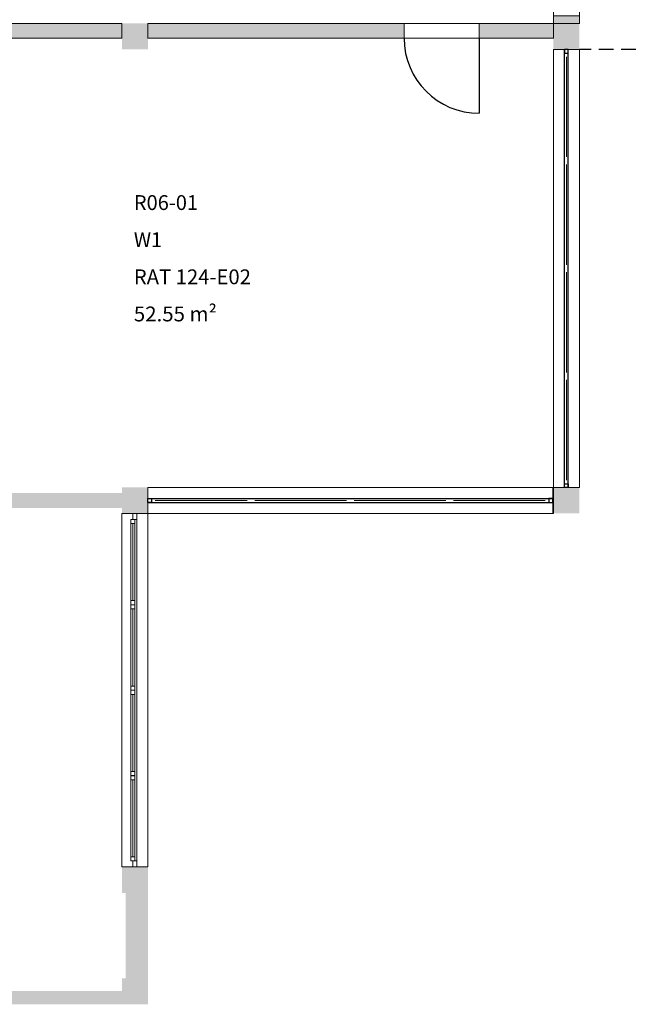
# Model space of a CAD drawing. Units: metres. Extents: x -61.5 to 24.6, y 11.4 to 61.1.
# Drawn here: x -39.8 to -31.5, y 25.5 to 38.8 of the extents above; entities that cross this region are included whole.
import ezdxf

# ---------------------------------------------------------------- set-up
doc = ezdxf.new("R2010")
doc.units = ezdxf.units.M
for name, pattern in [('AUSGEZOGEN', [0]), ('STRICHPUNKT2_S5', [1.1, 0.8, -0.1, 0.1, -0.1]), ('VERDECKT2_S2', [0.27, 0.2, -0.07])]:
    doc.linetypes.add(name, pattern=pattern)
for name, color, linetype, lineweight in [('Allgemein01', 7, 'AUSGEZOGEN', 13), ('Beschriften', 7, 'AUSGEZOGEN', 25), ('Fenstermakro__Türmakro', 7, 'AUSGEZOGEN', 25), ('Standard', 7, 'AUSGEZOGEN', 25), ('Stütze', 7, 'AUSGEZOGEN', 50), ('Wand', 7, 'AUSGEZOGEN', 50)]:
    doc.layers.add(name, color=color, linetype=linetype, lineweight=lineweight)
doc.styles.add('TIMESNEWROMAN', font='TIMES.TTF')

msp = doc.modelspace()

# ---------------------------------------------------------------- hatches: boundary and pattern name
at = {"layer": 'Stütze', "linetype": 'STRICHPUNKT2_S5', "lineweight": 13}
for points in [[(-38.459, 38.41), (-38.109, 38.41), (-38.109, 38.76), (-38.459, 38.76)], [(-32.649, 38.41), (-32.299, 38.41), (-32.299, 38.76), (-32.649, 38.76)], [(-38.459, 32.16), (-38.109, 32.16), (-38.109, 32.51), (-38.459, 32.51)], [(-32.649, 32.16), (-32.299, 32.16), (-32.299, 32.51), (-32.649, 32.51)], [(-38.459, 27.05), (-38.109, 27.05), (-38.109, 27.4), (-38.459, 27.4)], [(-38.459, 25.55), (-38.109, 25.55), (-38.109, 25.9), (-38.459, 25.9)]]:
    msp.add_hatch(color=252, dxfattribs=at).paths.add_polyline_path(points)
at = {"layer": 'Wand', "linetype": 'AUSGEZOGEN', "lineweight": 13}
for points in [[(-32.299, 38.76), (-32.299, 38.86), (-32.649, 38.86), (-32.649, 38.76)], [(-38.459, 38.76), (-41.759, 38.76), (-41.759, 38.56), (-38.459, 38.56)], [(-34.659, 38.76), (-38.109, 38.76), (-38.109, 38.56), (-34.659, 38.56)], [(-32.649, 38.76), (-33.649, 38.76), (-33.649, 38.56), (-32.649, 38.56)], [(-32.649, 32.51), (-32.659, 32.51), (-32.659, 32.16), (-32.649, 32.16)], [(-43.859, 32.235), (-38.459, 32.235), (-38.459, 32.435), (-43.859, 32.435)], [(-38.109, 25.9), (-38.109, 27.05), (-38.409, 27.05), (-38.409, 25.9)], [(-43.859, 25.55), (-38.459, 25.55), (-38.459, 25.73), (-43.859, 25.73)]]:
    msp.add_hatch(color=252, dxfattribs=at).paths.add_polyline_path(points)

# ---------------------------------------------------------------- linework, layer by layer
at = {"layer": 'Allgemein01', "color": 7, "linetype": 'VERDECKT2_S2', "lineweight": 25}
msp.add_line((-25.239, 38.41), (-32.299, 38.41), dxfattribs=at)
at = {"layer": 'Fenstermakro__Türmakro', "color": 7, "linetype": 'AUSGEZOGEN', "lineweight": 25}
msp.add_line((-33.649, 38.56), (-33.649, 37.55), dxfattribs=at)
msp.add_arc((-33.649, 38.56), 1.01, 180, 270, dxfattribs=at)
at = {"layer": 'Standard', "color": 7, "linetype": 'AUSGEZOGEN', "lineweight": 25}
for p, q in [((-32.499, 38.41), (-32.499, 38.36)), ((-32.449, 38.41), (-32.499, 38.41)), ((-32.499, 32.51), (-32.499, 38.41)), ((-32.499, 38.36), (-32.449, 38.36)), ((-32.449, 38.36), (-32.449, 38.41)), ((-32.449, 32.51), (-32.449, 38.41)), ((-32.499, 32.51), (-32.499, 32.56)), ((-32.499, 32.56), (-32.449, 32.56)), ((-32.449, 32.51), (-32.499, 32.51)), ((-32.449, 32.56), (-32.449, 32.51)), ((-38.109, 32.36), (-38.059, 32.36)), ((-38.109, 32.31), (-38.109, 32.36)), ((-38.109, 32.36), (-32.659, 32.36)), ((-38.059, 32.36), (-38.059, 32.31)), ((-32.659, 32.36), (-32.709, 32.36)), ((-32.709, 32.36), (-32.709, 32.31)), ((-32.659, 32.31), (-32.659, 32.36)), ((-38.059, 32.31), (-38.109, 32.31)), ((-38.109, 32.31), (-32.659, 32.31)), ((-32.709, 32.31), (-32.659, 32.31))]:
    msp.add_line(p, q, dxfattribs=at)
at = {"layer": 'Standard', "color": 4, "linetype": 'AUSGEZOGEN', "lineweight": 13}
for p, q in [((-32.474, 38.31, 1.169), (-32.474, 37.86, 0.97)), ((-32.474, 38.31, 3), (-32.474, 37.86, 2.424)), ((-32.474, 36.961, 0.57), (-32.474, 37.41, 0.77)), ((-32.474, 36.961, 1.27), (-32.474, 37.41, 1.847)), ((-32.499, 35.51, 2.135), (-32.499, 36.86, 2.135)), ((-32.499, 36.86, 2.135), (-32.499, 36.185, 1.27)), ((-32.499, 35.51, 2.135), (-32.499, 36.86, 2.135)), ((-32.499, 36.86, 2.135), (-32.499, 36.185, 3)), ((-32.474, 36.86, 1.169), (-32.474, 36.41, 0.97)), ((-32.499, 36.185, 1.27), (-32.499, 35.51, 2.135)), ((-32.499, 36.185, 3), (-32.499, 35.51, 2.135)), ((-32.474, 35.51, 0.57), (-32.474, 35.96, 0.77)), ((-32.499, 34.06, 2.135), (-32.499, 35.409, 2.135)), ((-32.499, 35.409, 2.135), (-32.499, 34.735, 1.27)), ((-32.499, 34.06, 2.135), (-32.499, 35.409, 2.135)), ((-32.499, 35.409, 2.135), (-32.499, 34.735, 3)), ((-32.474, 35.409, 1.169), (-32.474, 34.96, 0.97)), ((-32.499, 34.735, 1.27), (-32.499, 34.06, 2.135)), ((-32.499, 34.735, 3), (-32.499, 34.06, 2.135)), ((-32.474, 34.06, 0.57), (-32.474, 34.51, 0.77)), ((-32.474, 33.959, 1.169), (-32.474, 33.509, 0.97)), ((-32.474, 33.959, 3), (-32.474, 33.509, 2.424)), ((-32.474, 32.61, 0.57), (-32.474, 33.06, 0.77)), ((-32.474, 32.61, 1.27), (-32.474, 33.06, 1.847)), ((-36.671, 32.36, 2.135), (-35.434, 32.36, 2.135)), ((-36.053, 32.36, 1.27), (-36.671, 32.36, 2.135)), ((-36.671, 32.36, 2.135), (-35.434, 32.36, 2.135)), ((-36.053, 32.36, 3), (-36.671, 32.36, 2.135)), ((-35.434, 32.36, 2.135), (-36.053, 32.36, 1.27)), ((-35.434, 32.36, 2.135), (-36.053, 32.36, 3)), ((-35.333, 32.36, 2.135), (-34.097, 32.36, 2.135)), ((-34.715, 32.36, 1.27), (-35.333, 32.36, 2.135)), ((-35.333, 32.36, 2.135), (-34.097, 32.36, 2.135)), ((-34.715, 32.36, 3), (-35.333, 32.36, 2.135)), ((-34.097, 32.36, 2.135), (-34.715, 32.36, 1.27)), ((-34.097, 32.36, 2.135), (-34.715, 32.36, 3)), ((-38.009, 32.335, 0.57), (-37.597, 32.335, 0.77)), ((-38.009, 32.335, 1.27), (-37.597, 32.335, 1.847)), ((-36.772, 32.335, 1.169), (-37.184, 32.335, 0.97)), ((-36.772, 32.335, 3), (-37.184, 32.335, 2.424)), ((-36.671, 32.335, 0.57), (-36.259, 32.335, 0.77)), ((-35.434, 32.335, 1.169), (-35.847, 32.335, 0.97)), ((-35.333, 32.335, 0.57), (-34.921, 32.335, 0.77)), ((-34.097, 32.335, 1.169), (-34.509, 32.335, 0.97)), ((-33.996, 32.335, 0.57), (-33.583, 32.335, 0.77)), ((-33.996, 32.335, 1.27), (-33.583, 32.335, 1.847)), ((-32.759, 32.335, 1.169), (-33.171, 32.335, 0.97)), ((-32.759, 32.335, 3), (-33.171, 32.335, 2.424)), ((-38.312, 32.024, 1.296), (-38.312, 30.987, 2.145)), ((-38.312, 32.024, 2.994), (-38.312, 30.987, 2.145)), ((-38.312, 32.024, 1.296), (-38.312, 31.505, 2.994)), ((-38.312, 30.987, 1.296), (-38.312, 31.505, 2.994)), ((-38.312, 29.836, 1.296), (-38.312, 30.874, 2.145)), ((-38.312, 29.836, 2.994), (-38.312, 30.874, 2.145)), ((-38.312, 30.874, 1.296), (-38.312, 30.355, 2.994)), ((-38.312, 29.836, 1.296), (-38.312, 30.355, 2.994)), ((-38.312, 29.723, 1.296), (-38.312, 28.686, 2.145)), ((-38.312, 29.723, 2.994), (-38.312, 28.686, 2.145)), ((-38.312, 29.723, 1.296), (-38.312, 29.205, 2.994)), ((-38.312, 28.686, 1.296), (-38.312, 29.205, 2.994)), ((-38.312, 27.536, 1.296), (-38.312, 28.573, 2.145)), ((-38.312, 27.536, 2.994), (-38.312, 28.573, 2.145)), ((-38.312, 28.573, 1.296), (-38.312, 28.055, 2.994)), ((-38.312, 27.536, 1.296), (-38.312, 28.055, 2.994))]:
    msp.add_line(p, q, dxfattribs=at)
at = {"layer": 'Standard', "color": 7, "linetype": 'AUSGEZOGEN', "lineweight": 13}
for p, q in [((-38.312, 32.16), (-38.312, 32.08)), ((-38.256, 32.16), (-38.312, 32.16)), ((-38.256, 32.08), (-38.256, 32.16)), ((-38.34, 32.024), (-38.34, 32.08)), ((-38.34, 32.08), (-38.284, 32.08)), ((-38.34, 32.08), (-38.34, 30.931)), ((-38.284, 32.024), (-38.34, 32.024)), ((-38.312, 32.08), (-38.256, 32.08)), ((-38.312, 32.024), (-38.312, 30.987)), ((-38.284, 32.08), (-38.284, 32.024)), ((-38.284, 32.08), (-38.284, 30.931)), ((-38.256, 27.48), (-38.256, 32.08)), ((-38.34, 30.931), (-38.34, 30.987)), ((-38.34, 30.987), (-38.284, 30.987)), ((-38.284, 30.931), (-38.34, 30.931)), ((-38.34, 30.874), (-38.34, 30.93)), ((-38.34, 30.93), (-38.284, 30.93)), ((-38.34, 30.93), (-38.34, 29.78)), ((-38.284, 30.987), (-38.284, 30.931)), ((-38.284, 30.93), (-38.284, 30.874)), ((-38.284, 30.93), (-38.284, 29.78)), ((-38.284, 30.874), (-38.34, 30.874)), ((-38.312, 30.874), (-38.312, 29.836)), ((-38.34, 29.78), (-38.34, 29.836)), ((-38.34, 29.836), (-38.284, 29.836)), ((-38.284, 29.836), (-38.284, 29.78)), ((-38.284, 29.78), (-38.34, 29.78)), ((-38.34, 29.723), (-38.34, 29.779)), ((-38.34, 29.779), (-38.284, 29.779)), ((-38.284, 29.723), (-38.34, 29.723)), ((-38.34, 28.686), (-38.34, 29.723)), ((-38.312, 28.686), (-38.312, 29.723)), ((-38.284, 29.779), (-38.284, 29.723)), ((-38.284, 28.686), (-38.284, 29.723)), ((-38.34, 28.63), (-38.34, 28.686)), ((-38.34, 28.686), (-38.284, 28.686)), ((-38.284, 28.686), (-38.284, 28.63)), ((-38.284, 28.63), (-38.34, 28.63)), ((-38.34, 28.573), (-38.34, 28.629)), ((-38.34, 28.629), (-38.284, 28.629)), ((-38.284, 28.573), (-38.34, 28.573)), ((-38.34, 27.536), (-38.34, 28.573)), ((-38.312, 27.536), (-38.312, 28.573)), ((-38.284, 28.629), (-38.284, 28.573)), ((-38.284, 27.536), (-38.284, 28.573)), ((-38.34, 27.48), (-38.34, 27.536)), ((-38.34, 27.536), (-38.284, 27.536)), ((-38.284, 27.48), (-38.34, 27.48)), ((-38.312, 27.4), (-38.312, 27.48)), ((-38.312, 27.48), (-38.256, 27.48)), ((-38.284, 27.536), (-38.284, 27.48)), ((-38.256, 27.48), (-38.256, 27.4)), ((-38.256, 27.4), (-38.312, 27.4))]:
    msp.add_line(p, q, dxfattribs=at)
at = {"layer": 'Standard', "color": 42, "linetype": 'AUSGEZOGEN', "lineweight": 18, "extrusion": (-1, 0, 0)}
for points in [[(-38.41, 3.1, 32.449), (-38.36, 3.1, 32.449), (-38.41, 0.47, 32.449), (-38.36, 0.47, 32.449)], [(-38.36, 0.47, 32.449), (-38.36, 0.52, 32.449), (-32.56, 0.47, 32.449), (-32.56, 0.52, 32.449)], [(-32.56, 3.1, 32.449), (-32.56, 3.05, 32.449), (-38.36, 3.1, 32.449), (-38.36, 3.05, 32.449)], [(-38.36, 1.22, 32.449), (-38.31, 1.22, 32.449), (-38.36, 0.52, 32.449), (-38.31, 0.52, 32.449)], [(-38.36, 3.05, 32.449), (-38.31, 3.05, 32.449), (-38.36, 1.22, 32.449), (-38.31, 1.22, 32.449)], [(-38.31, 0.52, 32.449), (-38.31, 0.57, 32.449), (-36.961, 0.52, 32.449), (-36.961, 0.57, 32.449)], [(-36.961, 1.22, 32.449), (-36.961, 1.169, 32.449), (-38.31, 1.22, 32.449), (-38.31, 1.169, 32.449)], [(-36.961, 3.05, 32.449), (-36.961, 3, 32.449), (-38.31, 3.05, 32.449), (-38.31, 3, 32.449)], [(-38.31, 1.22, 32.449), (-38.31, 1.27, 32.449), (-36.961, 1.22, 32.449), (-36.961, 1.27, 32.449)], [(-36.91, 3.05, 32.474), (-36.86, 3.05, 32.474), (-36.91, 1.22, 32.474), (-36.86, 1.22, 32.474)], [(-36.911, 0.52, 32.449), (-36.961, 0.52, 32.449), (-36.911, 1.22, 32.449), (-36.961, 1.22, 32.449)], [(-36.911, 1.22, 32.449), (-36.961, 1.22, 32.449), (-36.911, 3.05, 32.449), (-36.961, 3.05, 32.449)], [(-36.91, 1.22, 32.449), (-36.86, 1.22, 32.449), (-36.91, 0.52, 32.449), (-36.86, 0.52, 32.449)], [(-35.51, 3.05, 32.474), (-35.51, 3, 32.474), (-36.86, 3.05, 32.474), (-36.86, 3, 32.474)], [(-36.86, 1.22, 32.474), (-36.86, 1.27, 32.474), (-35.51, 1.22, 32.474), (-35.51, 1.27, 32.474)], [(-36.86, 0.52, 32.449), (-36.86, 0.57, 32.449), (-35.51, 0.52, 32.449), (-35.51, 0.57, 32.449)], [(-35.51, 1.22, 32.449), (-35.51, 1.169, 32.449), (-36.86, 1.22, 32.449), (-36.86, 1.169, 32.449)], [(-35.46, 1.22, 32.474), (-35.51, 1.22, 32.474), (-35.46, 3.05, 32.474), (-35.51, 3.05, 32.474)], [(-35.459, 3.05, 32.474), (-35.409, 3.05, 32.474), (-35.459, 1.22, 32.474), (-35.409, 1.22, 32.474)], [(-35.409, 1.22, 32.474), (-35.409, 1.27, 32.474), (-34.06, 1.22, 32.474), (-34.06, 1.27, 32.474)], [(-34.06, 3.05, 32.474), (-34.06, 3, 32.474), (-35.409, 3.05, 32.474), (-35.409, 3, 32.474)], [(-35.46, 0.52, 32.449), (-35.51, 0.52, 32.449), (-35.46, 1.22, 32.449), (-35.51, 1.22, 32.449)], [(-35.459, 1.22, 32.449), (-35.409, 1.22, 32.449), (-35.459, 0.52, 32.449), (-35.409, 0.52, 32.449)], [(-35.409, 0.52, 32.449), (-35.409, 0.57, 32.449), (-34.06, 0.52, 32.449), (-34.06, 0.57, 32.449)], [(-34.06, 1.22, 32.449), (-34.06, 1.169, 32.449), (-35.409, 1.22, 32.449), (-35.409, 1.169, 32.449)], [(-34.01, 1.22, 32.474), (-34.06, 1.22, 32.474), (-34.01, 3.05, 32.474), (-34.06, 3.05, 32.474)], [(-34.01, 0.52, 32.449), (-34.06, 0.52, 32.449), (-34.01, 1.22, 32.449), (-34.06, 1.22, 32.449)], [(-34.009, 1.22, 32.449), (-33.959, 1.22, 32.449), (-34.009, 0.52, 32.449), (-33.959, 0.52, 32.449)], [(-34.009, 3.05, 32.449), (-33.959, 3.05, 32.449), (-34.009, 1.22, 32.449), (-33.959, 1.22, 32.449)], [(-33.959, 0.52, 32.449), (-33.959, 0.57, 32.449), (-32.61, 0.52, 32.449), (-32.61, 0.57, 32.449)], [(-32.61, 1.22, 32.449), (-32.61, 1.169, 32.449), (-33.959, 1.22, 32.449), (-33.959, 1.169, 32.449)], [(-33.959, 1.22, 32.449), (-33.959, 1.27, 32.449), (-32.61, 1.22, 32.449), (-32.61, 1.27, 32.449)], [(-32.61, 3.05, 32.449), (-32.61, 3, 32.449), (-33.959, 3.05, 32.449), (-33.959, 3, 32.449)], [(-32.56, 0.52, 32.449), (-32.61, 0.52, 32.449), (-32.56, 1.22, 32.449), (-32.61, 1.22, 32.449)], [(-32.56, 1.22, 32.449), (-32.61, 1.22, 32.449), (-32.56, 3.05, 32.449), (-32.61, 3.05, 32.449)], [(-32.51, 0.47, 32.449), (-32.56, 0.47, 32.449), (-32.51, 3.1, 32.449), (-32.56, 3.1, 32.449)]]:
    msp.add_solid(points, dxfattribs=at)
at = {"layer": 'Standard', "color": 42, "linetype": 'AUSGEZOGEN', "lineweight": 18, "extrusion": (0, 1, 0)}
for points in [[(38.109, 0.47, 32.31), (38.059, 0.47, 32.31), (38.109, 3.1, 32.31), (38.059, 3.1, 32.31)], [(32.709, 0.47, 32.31), (32.709, 0.52, 32.31), (38.059, 0.47, 32.31), (38.059, 0.52, 32.31)], [(38.059, 3.1, 32.31), (38.059, 3.05, 32.31), (32.709, 3.1, 32.31), (32.709, 3.05, 32.31)], [(38.059, 0.52, 32.31), (38.009, 0.52, 32.31), (38.059, 1.22, 32.31), (38.009, 1.22, 32.31)], [(38.059, 1.22, 32.31), (38.009, 1.22, 32.31), (38.059, 3.05, 32.31), (38.009, 3.05, 32.31)], [(36.772, 0.52, 32.31), (36.772, 0.57, 32.31), (38.009, 0.52, 32.31), (38.009, 0.57, 32.31)], [(38.009, 1.22, 32.31), (38.009, 1.169, 32.31), (36.772, 1.22, 32.31), (36.772, 1.169, 32.31)], [(36.772, 1.22, 32.31), (36.772, 1.27, 32.31), (38.009, 1.22, 32.31), (38.009, 1.27, 32.31)], [(38.009, 3.05, 32.31), (38.009, 3, 32.31), (36.772, 3.05, 32.31), (36.772, 3, 32.31)], [(36.722, 1.22, 32.31), (36.772, 1.22, 32.31), (36.722, 0.52, 32.31), (36.772, 0.52, 32.31)], [(36.722, 3.05, 32.31), (36.772, 3.05, 32.31), (36.722, 1.22, 32.31), (36.772, 1.22, 32.31)], [(36.721, 1.22, 32.335), (36.671, 1.22, 32.335), (36.721, 3.05, 32.335), (36.671, 3.05, 32.335)], [(36.721, 0.52, 32.31), (36.671, 0.52, 32.31), (36.721, 1.22, 32.31), (36.671, 1.22, 32.31)], [(35.434, 1.22, 32.335), (35.434, 1.27, 32.335), (36.671, 1.22, 32.335), (36.671, 1.27, 32.335)], [(36.671, 3.05, 32.335), (36.671, 3, 32.335), (35.434, 3.05, 32.335), (35.434, 3, 32.335)], [(35.434, 0.52, 32.31), (35.434, 0.57, 32.31), (36.671, 0.52, 32.31), (36.671, 0.57, 32.31)], [(36.671, 1.22, 32.31), (36.671, 1.169, 32.31), (35.434, 1.22, 32.31), (35.434, 1.169, 32.31)], [(35.384, 3.05, 32.335), (35.434, 3.05, 32.335), (35.384, 1.22, 32.335), (35.434, 1.22, 32.335)], [(35.384, 1.22, 32.31), (35.434, 1.22, 32.31), (35.384, 0.52, 32.31), (35.434, 0.52, 32.31)], [(35.383, 1.22, 32.335), (35.333, 1.22, 32.335), (35.383, 3.05, 32.335), (35.333, 3.05, 32.335)], [(35.383, 0.52, 32.31), (35.333, 0.52, 32.31), (35.383, 1.22, 32.31), (35.333, 1.22, 32.31)], [(35.333, 3.05, 32.335), (35.333, 3, 32.335), (34.097, 3.05, 32.335), (34.097, 3, 32.335)], [(34.097, 1.22, 32.335), (34.097, 1.27, 32.335), (35.333, 1.22, 32.335), (35.333, 1.27, 32.335)], [(34.097, 0.52, 32.31), (34.097, 0.57, 32.31), (35.333, 0.52, 32.31), (35.333, 0.57, 32.31)], [(35.333, 1.22, 32.31), (35.333, 1.169, 32.31), (34.097, 1.22, 32.31), (34.097, 1.169, 32.31)], [(34.047, 3.05, 32.335), (34.097, 3.05, 32.335), (34.047, 1.22, 32.335), (34.097, 1.22, 32.335)], [(34.047, 1.22, 32.31), (34.097, 1.22, 32.31), (34.047, 0.52, 32.31), (34.097, 0.52, 32.31)], [(34.046, 0.52, 32.31), (33.996, 0.52, 32.31), (34.046, 1.22, 32.31), (33.996, 1.22, 32.31)], [(34.046, 1.22, 32.31), (33.996, 1.22, 32.31), (34.046, 3.05, 32.31), (33.996, 3.05, 32.31)], [(32.759, 0.52, 32.31), (32.759, 0.57, 32.31), (33.996, 0.52, 32.31), (33.996, 0.57, 32.31)], [(33.996, 1.22, 32.31), (33.996, 1.169, 32.31), (32.759, 1.22, 32.31), (32.759, 1.169, 32.31)], [(33.996, 3.05, 32.31), (33.996, 3, 32.31), (32.759, 3.05, 32.31), (32.759, 3, 32.31)], [(32.759, 1.22, 32.31), (32.759, 1.27, 32.31), (33.996, 1.22, 32.31), (33.996, 1.27, 32.31)], [(32.709, 1.22, 32.31), (32.759, 1.22, 32.31), (32.709, 0.52, 32.31), (32.759, 0.52, 32.31)], [(32.709, 3.05, 32.31), (32.759, 3.05, 32.31), (32.709, 1.22, 32.31), (32.759, 1.22, 32.31)], [(32.659, 3.1, 32.31), (32.709, 3.1, 32.31), (32.659, 0.47, 32.31), (32.709, 0.47, 32.31)]]:
    msp.add_solid(points, dxfattribs=at)
at = {"layer": 'Standard', "color": 7, "linetype": 'AUSGEZOGEN', "lineweight": 13, "extrusion": (-1, 0, 0)}
for points in [[(-32.16, 3.13, 38.256), (-32.08, 3.13, 38.256), (-32.16, 1.16, 38.256), (-32.08, 1.16, 38.256)], [(-27.48, 3.13, 38.256), (-27.48, 3.05, 38.256), (-32.08, 3.13, 38.256), (-32.08, 3.05, 38.256)], [(-32.08, 1.16, 38.256), (-32.08, 1.24, 38.256), (-27.48, 1.16, 38.256), (-27.48, 1.24, 38.256)], [(-27.4, 1.16, 38.256), (-27.48, 1.16, 38.256), (-27.4, 3.13, 38.256), (-27.48, 3.13, 38.256)]]:
    msp.add_solid(points, dxfattribs=at)
at = {"layer": 'Standard', "color": 7, "linetype": 'AUSGEZOGEN', "lineweight": 18, "extrusion": (-1, 0, 0)}
for points in [[(-32.08, 3.05, 38.284), (-32.024, 3.05, 38.284), (-32.08, 1.24, 38.284), (-32.024, 1.24, 38.284)], [(-30.987, 3.05, 38.284), (-30.987, 2.994, 38.284), (-32.024, 3.05, 38.284), (-32.024, 2.994, 38.284)], [(-32.024, 1.24, 38.284), (-32.024, 1.296, 38.284), (-30.987, 1.24, 38.284), (-30.987, 1.296, 38.284)], [(-30.931, 1.24, 38.284), (-30.987, 1.24, 38.284), (-30.931, 3.05, 38.284), (-30.987, 3.05, 38.284)], [(-30.93, 3.05, 38.284), (-30.874, 3.05, 38.284), (-30.93, 1.24, 38.284), (-30.874, 1.24, 38.284)], [(-29.836, 3.05, 38.284), (-29.836, 2.994, 38.284), (-30.874, 3.05, 38.284), (-30.874, 2.994, 38.284)], [(-30.874, 1.24, 38.284), (-30.874, 1.296, 38.284), (-29.836, 1.24, 38.284), (-29.836, 1.296, 38.284)], [(-29.78, 1.24, 38.284), (-29.836, 1.24, 38.284), (-29.78, 3.05, 38.284), (-29.836, 3.05, 38.284)], [(-29.779, 3.05, 38.284), (-29.723, 3.05, 38.284), (-29.779, 1.24, 38.284), (-29.723, 1.24, 38.284)], [(-29.723, 1.24, 38.284), (-29.723, 1.296, 38.284), (-28.686, 1.24, 38.284), (-28.686, 1.296, 38.284)], [(-28.686, 3.05, 38.284), (-28.686, 2.994, 38.284), (-29.723, 3.05, 38.284), (-29.723, 2.994, 38.284)], [(-28.63, 1.24, 38.284), (-28.686, 1.24, 38.284), (-28.63, 3.05, 38.284), (-28.686, 3.05, 38.284)], [(-28.629, 3.05, 38.284), (-28.573, 3.05, 38.284), (-28.629, 1.24, 38.284), (-28.573, 1.24, 38.284)], [(-27.536, 3.05, 38.284), (-27.536, 2.994, 38.284), (-28.573, 3.05, 38.284), (-28.573, 2.994, 38.284)], [(-28.573, 1.24, 38.284), (-28.573, 1.296, 38.284), (-27.536, 1.24, 38.284), (-27.536, 1.296, 38.284)], [(-27.48, 1.24, 38.284), (-27.536, 1.24, 38.284), (-27.48, 3.05, 38.284), (-27.536, 3.05, 38.284)]]:
    msp.add_solid(points, dxfattribs=at)
at = {"layer": 'Standard', "color": 4, "linetype": 'AUSGEZOGEN', "lineweight": 13}
for points in [[(-32.474, 36.961, 1.169), (-32.474, 36.961, 0.57), (-32.474, 38.31, 0.57), (-32.474, 38.31, 1.169)], [(-32.474, 36.961, 3), (-32.474, 36.961, 1.27), (-32.474, 38.31, 1.27), (-32.474, 38.31, 3)], [(-32.499, 36.86, 1.27), (-32.499, 36.86, 3), (-32.499, 35.51, 3), (-32.499, 35.51, 1.27)], [(-32.474, 35.51, 1.169), (-32.474, 35.51, 0.57), (-32.474, 36.86, 0.57), (-32.474, 36.86, 1.169)], [(-32.499, 35.409, 1.27), (-32.499, 35.409, 3), (-32.499, 34.06, 3), (-32.499, 34.06, 1.27)], [(-32.474, 35.409, 0.57), (-32.474, 35.409, 1.169), (-32.474, 34.06, 1.169), (-32.474, 34.06, 0.57)], [(-32.474, 33.959, 0.57), (-32.474, 33.959, 1.169), (-32.474, 32.61, 1.169), (-32.474, 32.61, 0.57)], [(-32.474, 32.61, 3), (-32.474, 32.61, 1.27), (-32.474, 33.959, 1.27), (-32.474, 33.959, 3)], [(-35.434, 32.36, 1.27), (-35.434, 32.36, 3), (-36.671, 32.36, 3), (-36.671, 32.36, 1.27)], [(-34.097, 32.36, 1.27), (-34.097, 32.36, 3), (-35.333, 32.36, 3), (-35.333, 32.36, 1.27)], [(-36.772, 32.335, 0.57), (-36.772, 32.335, 1.169), (-38.009, 32.335, 1.169), (-38.009, 32.335, 0.57)], [(-38.009, 32.335, 3), (-38.009, 32.335, 1.27), (-36.772, 32.335, 1.27), (-36.772, 32.335, 3)], [(-35.434, 32.335, 0.57), (-35.434, 32.335, 1.169), (-36.671, 32.335, 1.169), (-36.671, 32.335, 0.57)], [(-35.333, 32.335, 1.169), (-35.333, 32.335, 0.57), (-34.097, 32.335, 0.57), (-34.097, 32.335, 1.169)], [(-33.996, 32.335, 1.169), (-33.996, 32.335, 0.57), (-32.759, 32.335, 0.57), (-32.759, 32.335, 1.169)], [(-33.996, 32.335, 3), (-33.996, 32.335, 1.27), (-32.759, 32.335, 1.27), (-32.759, 32.335, 3)], [(-38.312, 32.024, 1.296), (-38.312, 32.024, 2.994), (-38.312, 30.987, 2.994), (-38.312, 30.987, 1.296)], [(-38.312, 29.836, 2.994), (-38.312, 29.836, 1.296), (-38.312, 30.874, 1.296), (-38.312, 30.874, 2.994)], [(-38.312, 28.686, 2.994), (-38.312, 28.686, 1.296), (-38.312, 29.723, 1.296), (-38.312, 29.723, 2.994)], [(-38.312, 27.536, 2.994), (-38.312, 27.536, 1.296), (-38.312, 28.573, 1.296), (-38.312, 28.573, 2.994)]]:
    msp.add_3dface(points, dxfattribs=at)
at = {"layer": 'Stütze', "color": 7, "linetype": 'AUSGEZOGEN', "lineweight": 25}
for points in [[(-38.459, 38.76, 0.05), (-38.109, 38.76, 0.05), (-38.459, 38.41, 0.05), (-38.109, 38.41, 0.05)], [(-32.649, 38.76, 0.05), (-32.299, 38.76, 0.05), (-32.649, 38.41, 0.05), (-32.299, 38.41, 0.05)], [(-38.459, 32.51, 0.05), (-38.109, 32.51, 0.05), (-38.459, 32.16, 0.05), (-38.109, 32.16, 0.05)], [(-32.649, 32.51, 0.05), (-32.299, 32.51, 0.05), (-32.649, 32.16, 0.05), (-32.299, 32.16, 0.05)], [(-38.459, 27.4, 0.05), (-38.109, 27.4, 0.05), (-38.459, 27.05, 0.05), (-38.109, 27.05, 0.05)], [(-38.459, 25.9, 0.05), (-38.109, 25.9, 0.05), (-38.459, 25.55, 0.05), (-38.109, 25.55, 0.05)]]:
    msp.add_solid(points, dxfattribs=at)
at = {"layer": 'Wand', "color": 7, "linetype": 'AUSGEZOGEN', "lineweight": 18}
for points in [[(-43.859, 32.435, 0.05), (-38.459, 32.435, 0.05), (-43.859, 32.235, 0.05), (-38.459, 32.235, 0.05)], [(-38.409, 25.9, 0.05), (-38.409, 27.05, 0.05), (-38.109, 25.9, 0.05), (-38.109, 27.05, 0.05)], [(-43.859, 25.73, 0.05), (-38.459, 25.73, 0.05), (-43.859, 25.55, 0.05), (-38.459, 25.55, 0.05)]]:
    msp.add_solid(points, dxfattribs=at)

# ---------------------------------------------------------------- texts
at = {"layer": 'Beschriften', "color": 7, "linetype": 'AUSGEZOGEN', "lineweight": 25, "char_height": 0.2, "attachment_point": 1, "style": 'TIMESNEWROMAN'}
for s, insert, width in [('\\W0.99;R06-01', (-38.298, 36.447), 0.99904), ('\\W0.97;W1', (-38.298, 35.947), 0.53395), ('\\W1.00;RAT\\~124-E02', (-38.298, 35.447), 1.8103), ('\\W1.01;52.55\\~m²', (-38.298, 34.947), 1.17797)]:
    msp.add_mtext(s, dxfattribs=dict(at, insert=insert, width=width))

# ---------------------------------------------------------------- meshes
at = {"layer": 'Wand', "color": 7, "linetype": 'AUSGEZOGEN', "lineweight": 18}
mesh = msp.add_polyface(dxfattribs=at)
corners = [(-32.299, 44.66, 0.05), (-32.649, 44.66, 0.05), (-32.649, 41.26, 0.05), (-32.299, 41.26, 0.05), (-32.299, 38.86, 0.05), (-32.649, 38.86, 0.05), (-32.649, 38.76, 0.05), (-32.299, 38.76, 0.05), (-32.649, 44.66, 4), (-32.299, 44.66, 4), (-32.299, 38.76, 4), (-32.649, 38.76, 4), (-32.649, 41.26, 3.1), (-32.649, 38.86, 3.1), (-32.299, 38.86, 3.1), (-32.299, 41.26, 3.1)]
mesh.append_faces([[corners[k] for k in face] for face in [(0, 1, 2, 3), (4, 5, 6, 7), (8, 9, 10, 11), (1, 0, 9, 8), (7, 6, 11, 10), (15, 12, 13, 14), (12, 15, 3, 2), (14, 13, 5, 4)]], dxfattribs={"color": 7})
mesh.append_faces([[corners[k] for k in face] for face in [(2, 8, 12), (4, 10, 14), (14, 9, 15)]], dxfattribs={"vtx0": -1, "vtx1": -1, "color": 7})
mesh.append_faces([[corners[k] for k in face] for face in [(11, 5, 13)]], dxfattribs={"vtx0": -1, "vtx2": -1, "color": 7})
mesh.append_faces([[corners[k] for k in face] for face in [(6, 5, 11), (1, 8, 2), (7, 10, 4)]], dxfattribs={"vtx1": -1, "color": 7})
mesh.append_faces([[corners[k] for k in face] for face in [(8, 11, 12), (13, 12, 11), (10, 9, 14), (3, 15, 9)]], dxfattribs={"vtx1": -1, "vtx2": -1, "color": 7})
mesh.append_faces([[corners[k] for k in face] for face in [(9, 0, 3)]], dxfattribs={"vtx2": -1, "color": 7})
mesh = msp.add_polyface(dxfattribs=at)
corners = [(-38.459, 38.56, 0.05), (-38.459, 38.76, 0.05), (-41.759, 38.76, 0.05), (-41.759, 38.56, 0.05), (-42.769, 38.56, 0.05), (-42.769, 38.76, 0.05), (-43.859, 38.76, 0.05), (-43.859, 38.56, 0.05), (-38.459, 38.76, 3.55), (-38.459, 38.56, 3.55), (-43.859, 38.56, 3.55), (-43.859, 38.76, 3.55), (-41.759, 38.76, 2.06), (-42.769, 38.76, 2.06), (-42.769, 38.56, 2.06), (-41.759, 38.56, 2.06)]
mesh.append_faces([[corners[k] for k in face] for face in [(0, 1, 2, 3), (4, 5, 6, 7), (8, 9, 10, 11), (1, 0, 9, 8), (7, 6, 11, 10), (13, 14, 15, 12), (14, 13, 5, 4), (12, 15, 3, 2)]], dxfattribs={"color": 7})
mesh.append_faces([[corners[k] for k in face] for face in [(0, 15, 3)]], dxfattribs={"vtx0": -1, "color": 7})
mesh.append_faces([[corners[k] for k in face] for face in [(4, 10, 14), (14, 10, 15)]], dxfattribs={"vtx0": -1, "vtx1": -1, "color": 7})
mesh.append_faces([[corners[k] for k in face] for face in [(1, 11, 12), (15, 0, 10)]], dxfattribs={"vtx0": -1, "vtx1": -1, "vtx2": -1, "color": 7})
mesh.append_faces([[corners[k] for k in face] for face in [(11, 5, 13)]], dxfattribs={"vtx0": -1, "vtx2": -1, "color": 7})
mesh.append_faces([[corners[k] for k in face] for face in [(6, 5, 11), (8, 11, 1), (2, 1, 12), (7, 10, 4), (9, 0, 10)]], dxfattribs={"vtx1": -1, "color": 7})
mesh.append_faces([[corners[k] for k in face] for face in [(13, 12, 11)]], dxfattribs={"vtx1": -1, "vtx2": -1, "color": 7})
mesh = msp.add_polyface(dxfattribs=at)
corners = [(-32.649, 38.56, 0.05), (-32.649, 38.76, 0.05), (-33.649, 38.76, 0.05), (-33.649, 38.56, 0.05), (-34.659, 38.56, 0.05), (-34.659, 38.76, 0.05), (-38.109, 38.76, 0.05), (-38.109, 38.56, 0.05), (-32.649, 38.76, 3.55), (-32.649, 38.56, 3.55), (-38.109, 38.56, 3.55), (-38.109, 38.76, 3.55), (-33.649, 38.76, 2.06), (-34.659, 38.76, 2.06), (-34.659, 38.56, 2.06), (-33.649, 38.56, 2.06)]
mesh.append_faces([[corners[k] for k in face] for face in [(0, 1, 2, 3), (4, 5, 6, 7), (8, 9, 10, 11), (1, 0, 9, 8), (7, 6, 11, 10), (13, 14, 15, 12), (14, 13, 5, 4), (12, 15, 3, 2)]], dxfattribs={"color": 7})
mesh.append_faces([[corners[k] for k in face] for face in [(2, 8, 12), (14, 9, 15)]], dxfattribs={"vtx0": -1, "vtx1": -1, "color": 7})
mesh.append_faces([[corners[k] for k in face] for face in [(7, 9, 14)]], dxfattribs={"vtx0": -1, "vtx1": -1, "vtx2": -1, "color": 7})
mesh.append_faces([[corners[k] for k in face] for face in [(11, 5, 13)]], dxfattribs={"vtx0": -1, "vtx2": -1, "color": 7})
mesh.append_faces([[corners[k] for k in face] for face in [(6, 5, 11), (1, 8, 2), (10, 9, 7), (4, 7, 14)]], dxfattribs={"vtx1": -1, "color": 7})
mesh.append_faces([[corners[k] for k in face] for face in [(8, 11, 12), (13, 12, 11), (3, 15, 9)]], dxfattribs={"vtx1": -1, "vtx2": -1, "color": 7})
mesh.append_faces([[corners[k] for k in face] for face in [(9, 0, 3)]], dxfattribs={"vtx2": -1, "color": 7})
mesh = msp.add_polyface(dxfattribs=at)
corners = [(-32.299, 38.41, 0.05), (-32.649, 38.41, 0.05), (-32.649, 32.51, 0.05), (-32.299, 32.51, 0.05), (-32.649, 38.41, 4), (-32.299, 38.41, 4), (-32.299, 32.51, 4), (-32.649, 32.51, 4), (-32.299, 38.41, 0.47), (-32.649, 38.41, 0.47), (-32.649, 38.41, 3.1), (-32.299, 38.41, 3.1), (-32.649, 32.51, 0.47), (-32.649, 32.51, 3.1), (-32.299, 32.51, 0.47), (-32.299, 32.51, 3.1)]
mesh.append_faces([[corners[k] for k in face] for face in [(0, 1, 2, 3), (4, 5, 6, 7), (1, 0, 8, 9), (10, 11, 5, 4), (2, 1, 9, 12), (13, 10, 4, 7), (3, 2, 12, 14), (15, 13, 7, 6), (0, 3, 14, 8), (11, 15, 6, 5), (11, 10, 13, 15), (9, 8, 14, 12)]], dxfattribs={"color": 7})
mesh = msp.add_polyface(dxfattribs=at)
corners = [(-32.649, 32.16, 0.05), (-32.649, 32.51, 0.05), (-38.109, 32.51, 0.05), (-38.109, 32.16, 0.05), (-32.649, 32.51, 3.55), (-32.649, 32.16, 3.55), (-38.109, 32.16, 3.55), (-38.109, 32.51, 3.55), (-38.109, 32.51, 0.47), (-32.659, 32.51, 0.47), (-32.659, 32.51, 3.1), (-38.109, 32.51, 3.1), (-38.109, 32.16, 0.47), (-38.109, 32.16, 3.1), (-32.659, 32.16, 3.1), (-32.659, 32.16, 0.47)]
mesh.append_faces([[corners[k] for k in face] for face in [(0, 1, 2, 3), (4, 5, 6, 7), (1, 0, 5, 4), (3, 2, 8, 12), (13, 11, 7, 6), (14, 10, 11, 13), (9, 15, 12, 8), (10, 14, 15, 9)]], dxfattribs={"color": 7})
mesh.append_faces([[corners[k] for k in face] for face in [(8, 1, 9), (9, 1, 10), (13, 5, 14), (14, 0, 15)]], dxfattribs={"vtx0": -1, "vtx1": -1, "color": 7})
mesh.append_faces([[corners[k] for k in face] for face in [(10, 1, 4), (15, 0, 3)]], dxfattribs={"vtx0": -1, "vtx2": -1, "color": 7})
mesh.append_faces([[corners[k] for k in face] for face in [(2, 1, 8), (11, 10, 7), (6, 5, 13)]], dxfattribs={"vtx1": -1, "color": 7})
mesh.append_faces([[corners[k] for k in face] for face in [(4, 7, 10), (5, 0, 14)]], dxfattribs={"vtx1": -1, "vtx2": -1, "color": 7})
mesh.append_faces([[corners[k] for k in face] for face in [(3, 12, 15)]], dxfattribs={"vtx2": -1, "color": 7})
mesh = msp.add_polyface(dxfattribs=at)
corners = [(-38.459, 27.4, 0.05), (-38.109, 27.4, 0.05), (-38.109, 32.16, 0.05), (-38.459, 32.16, 0.05), (-38.109, 27.4, 4), (-38.459, 27.4, 4), (-38.459, 32.16, 4), (-38.109, 32.16, 4), (-38.459, 27.4, 1.16), (-38.109, 27.4, 1.16), (-38.109, 27.4, 3.13), (-38.459, 27.4, 3.13), (-38.109, 32.16, 1.16), (-38.109, 32.16, 3.13), (-38.459, 32.16, 1.16), (-38.459, 32.16, 3.13)]
mesh.append_faces([[corners[k] for k in face] for face in [(0, 1, 2, 3), (4, 5, 6, 7), (1, 0, 8, 9), (10, 11, 5, 4), (2, 1, 9, 12), (13, 10, 4, 7), (3, 2, 12, 14), (15, 13, 7, 6), (0, 3, 14, 8), (11, 15, 6, 5), (11, 10, 13, 15), (9, 8, 14, 12)]], dxfattribs={"color": 7})

doc.saveas('drawing.dxf')
